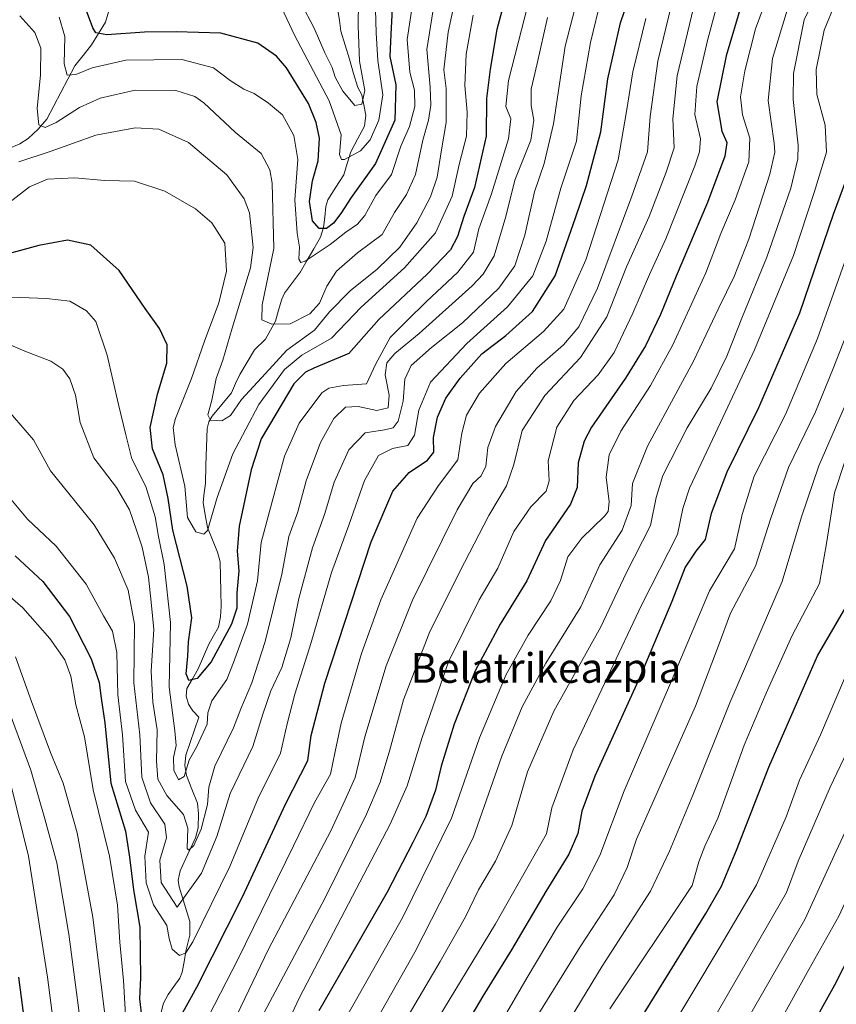
# Model space of a CAD drawing. Units: metres. Extents: x 617049 to 620483, y 4766449 to 4768821.
# Drawn here: x 619233 to 619453, y 4768268 to 4768533 of the extents above; entities that cross this region are included whole.
import ezdxf
from ezdxf.enums import TextEntityAlignment as Align

# ---------------------------------------------------------------- set-up
doc = ezdxf.new("R2010")
doc.units = ezdxf.units.M
doc.header["$MEASUREMENT"] = 0
for name, color, linetype, lineweight in [('Corriente natural lineal', 142, 'Continuous', 13), ('Curva de nivel maestra', 36, 'Continuous', 30), ('Curva de nivel normal', 36, 'Continuous', 0), ('Texto cartográfico', 19, 'Continuous', 0)]:
    doc.layers.add(name, color=color, linetype=linetype, lineweight=lineweight)
doc.styles.add('Arial', font='txt', dxfattribs={"height": 0.2})

# ---------------------------------------------------------------- blocks, each defined once
blk = doc.blocks.new('*U175')
at = {"layer": 'Curva de nivel normal', "color": 36, "linetype": 'Continuous', "lineweight": 0}
blk.add_polyline3d([(619389.75, 4768539.37, 770), (619386.75, 4768527.07, 770), (619384.27, 4768512.65, 770), (619382.94, 4768500.43, 770), (619378.77, 4768487.79, 770), (619374.77, 4768473.45, 770), (619371.2, 4768464.11, 770), (619364.35, 4768455.78, 770), (619353.38, 4768445.86, 770), (619343.59, 4768435.42, 770), (619340.38, 4768427.86, 770), (619339.2, 4768421.11, 770), (619337.4, 4768418.36, 770), (619333.3, 4768417.53, 770), (619329.51, 4768415.65, 770), (619325.74, 4768408.85, 770), (619321.52, 4768396.78, 770), (619316.86, 4768384.05, 770), (619311.37, 4768365.2, 770), (619306.94, 4768351.24, 770), (619304.89, 4768343.2, 770), (619303.03, 4768335.3, 770), (619297.04, 4768323.1, 770), (619289.4, 4768304.74, 770), (619279.42, 4768284.4, 770), (619277.54, 4768281.44, 770), (619275.77, 4768280.64, 770), (619273.83, 4768282.4, 770), (619273, 4768285.26, 770), (619272.42, 4768288.74, 770), (619268.81, 4768294.4, 770), (619266.78, 4768300.25, 770), (619266.47, 4768307.46, 770), (619267.4, 4768313.97, 770), (619263.92, 4768319.95, 770), (619261.21, 4768327.64, 770), (619260.43, 4768340.28, 770), (619259.12, 4768350.99, 770), (619258.9, 4768362.5, 770), (619257.72, 4768368.22, 770), (619255.26, 4768372.37, 770), (619250.64, 4768380.92, 770), (619242.49, 4768391.18, 770), (619234.78, 4768398.47, 770), (619228.02, 4768406.55, 770)], dxfattribs=at)
blk = doc.blocks.new('*U176')
at = {"layer": 'Curva de nivel normal', "color": 36, "linetype": 'Continuous', "lineweight": 0}
blk.add_polyline3d([(619370.76, 4768540.79, 755), (619364.66, 4768516.79, 755), (619363.9, 4768509.79, 755), (619365.22, 4768506.45, 755), (619364.58, 4768501.12, 755), (619360, 4768486.21, 755), (619356.6, 4768476.82, 755), (619355.13, 4768470.54, 755), (619350.93, 4768465.11, 755), (619342.41, 4768457.11, 755), (619337.35, 4768452.11, 755), (619332.7, 4768447.44, 755), (619328.77, 4768440.39, 755), (619326.3, 4768435, 755), (619320.03, 4768434.49, 755), (619316.1, 4768433.84, 755), (619314.18, 4768432.5, 755), (619308.13, 4768424.35, 755), (619304.13, 4768415.45, 755), (619300.73, 4768402.87, 755), (619297.83, 4768392.11, 755), (619296.89, 4768381.78, 755), (619294.15, 4768370.11, 755), (619290.37, 4768359.78, 755), (619288.56, 4768355.18, 755), (619284.5, 4768349.4, 755), (619283.42, 4768346.18, 755), (619283.23, 4768343.11, 755), (619280.47, 4768337.11, 755), (619278.38, 4768333.44, 755), (619277.05, 4768328.99, 755), (619275.55, 4768328.08, 755), (619274.26, 4768330.66, 755), (619274.14, 4768334.12, 755), (619274.87, 4768337.38, 755), (619274.57, 4768341.36, 755), (619273, 4768353.13, 755), (619273.38, 4768370.51, 755), (619271.68, 4768386.21, 755), (619270.09, 4768393.79, 755), (619269.23, 4768399.09, 755), (619266.72, 4768407.3, 755), (619262.9, 4768414.72, 755), (619261.32, 4768421.21, 755), (619259.31, 4768429.41, 755), (619256.3, 4768442.73, 755), (619253.17, 4768451.75, 755), (619250.73, 4768454.64, 755), (619246.19, 4768457.3, 755), (619239.93, 4768458.04, 755), (619228.21, 4768458.41, 755)], dxfattribs=at)
blk = doc.blocks.new('*U188')
at = {"layer": 'Curva de nivel normal', "color": 36, "linetype": 'Continuous', "lineweight": 0}
blk.add_polyline3d([(619232.44, 4768494.92, 740), (619240.86, 4768497.71, 740), (619247.2, 4768499.9, 740), (619253.2, 4768502.05, 740), (619263.87, 4768504.06, 740), (619270.22, 4768503.74, 740), (619278.21, 4768500.06, 740), (619288.55, 4768491.36, 740), (619293.27, 4768484.87, 740), (619294.7, 4768481.12, 740), (619295.65, 4768471.77, 740), (619294.99, 4768466.3, 740), (619290.05, 4768450.01, 740), (619287.47, 4768441.33, 740), (619285.71, 4768436.42, 740), (619284.49, 4768430.58, 740), (619283.41, 4768426.61, 740), (619284.13, 4768425.2, 740), (619287.21, 4768424.96, 740), (619289.54, 4768426.39, 740), (619292.56, 4768430.75, 740), (619298.98, 4768437.78, 740), (619304.76, 4768444.03, 740), (619312.28, 4768449.45, 740), (619316.31, 4768454.36, 740), (619321.87, 4768460.08, 740), (619329.2, 4768465.9, 740), (619335.26, 4768471.82, 740), (619339.85, 4768478.39, 740), (619343.56, 4768485.44, 740), (619345.37, 4768490.74, 740), (619346.52, 4768498.11, 740), (619347.82, 4768505.47, 740), (619347.81, 4768510.28, 740), (619347.79, 4768514.7, 740), (619347.16, 4768519.74, 740), (619348.32, 4768529.9, 740), (619353.16, 4768552.55, 740)], dxfattribs=at)
blk = doc.blocks.new('*U191')
at = {"layer": 'Curva de nivel normal', "color": 36, "linetype": 'Continuous', "lineweight": 0}
blk.add_polyline3d([(619449.28, 4768543.16, 815), (619444.45, 4768533.24, 815), (619441.54, 4768518.74, 815), (619441.43, 4768511.67, 815), (619442.82, 4768499.36, 815), (619442.71, 4768495.73, 815), (619440.86, 4768487.79, 815), (619434.34, 4768469.12, 815), (619427.76, 4768453.11, 815), (619423.6, 4768442.44, 815), (619419.31, 4768433.78, 815), (619412.86, 4768423.11, 815), (619406.27, 4768410.24, 815), (619404.48, 4768404.32, 815), (619402.94, 4768396.76, 815), (619396.39, 4768383.86, 815), (619389.56, 4768369.42, 815), (619376.82, 4768346.58, 815), (619369.77, 4768330.27, 815), (619365.48, 4768315.81, 815), (619361.08, 4768306.17, 815), (619356.54, 4768298.41, 815), (619352.97, 4768291.14, 815), (619346.21, 4768279.02, 815), (619334.53, 4768259.4, 815)], dxfattribs=at)
blk = doc.blocks.new('*U196')
at = {"layer": 'Curva de nivel normal', "color": 36, "linetype": 'Continuous', "lineweight": 0}
blk.add_polyline3d([(619383.86, 4768541.45, 765), (619379.92, 4768526.12, 765), (619376.72, 4768505.12, 765), (619374.24, 4768494.45, 765), (619371.62, 4768486.79, 765), (619369.03, 4768475.12, 765), (619366.31, 4768466.78, 765), (619362.05, 4768460.82, 765), (619352.22, 4768451.39, 765), (619343.87, 4768444.78, 765), (619338.35, 4768439.92, 765), (619336.59, 4768436.23, 765), (619336.16, 4768430.25, 765), (619334.8, 4768424.92, 765), (619333.47, 4768423.07, 765), (619331.15, 4768422.58, 765), (619325.94, 4768421.7, 765), (619321.48, 4768417.16, 765), (619317.58, 4768408.4, 765), (619315.02, 4768399.94, 765), (619311.7, 4768390.71, 765), (619308, 4768377.01, 765), (619305.86, 4768366.42, 765), (619303.45, 4768358.44, 765), (619300.5, 4768352.11, 765), (619298.26, 4768345.78, 765), (619295.63, 4768337.11, 765), (619289.47, 4768324.44, 765), (619285.92, 4768312.77, 765), (619281.77, 4768302.93, 765), (619275.18, 4768293.74, 765), (619270.89, 4768300.38, 765), (619270.5, 4768306.41, 765), (619272.3, 4768312.46, 765), (619271.84, 4768316.09, 765), (619267.94, 4768321.9, 765), (619265.61, 4768328.84, 765), (619265.1, 4768340.24, 765), (619263.46, 4768354.24, 765), (619263.62, 4768370.11, 765), (619261.98, 4768379.31, 765), (619258.24, 4768387.94, 765), (619252.79, 4768396.9, 765), (619240.95, 4768411.46, 765), (619236.35, 4768419.82, 765), (619229.55, 4768427.74, 765)], dxfattribs=at)
blk = doc.blocks.new('*U202')
at = {"layer": 'Curva de nivel normal', "color": 36, "linetype": 'Continuous', "lineweight": 0}
for points in [[(619409.28, 4768539.94, 785), (619404.96, 4768522.05, 785), (619402.88, 4768507.12, 785), (619402.11, 4768497.54, 785), (619397.94, 4768485.64, 785), (619388.62, 4768460.75, 785), (619383.63, 4768450.32, 785), (619379.47, 4768445.52, 785), (619372.28, 4768439.2, 785), (619366.67, 4768432.88, 785), (619361.11, 4768423.44, 785), (619359.06, 4768417.78, 785), (619358.5, 4768412.78, 785), (619357.27, 4768410.11, 785), (619354.95, 4768408.11, 785), (619350.74, 4768400.97, 785), (619338.67, 4768376.62, 785), (619331.6, 4768358.84, 785), (619325.82, 4768339.7, 785), (619323.26, 4768328.75, 785), (619320.55, 4768322.69, 785), (619316.67, 4768314.33, 785), (619309.39, 4768300.43, 785), (619299.85, 4768282.35, 785), (619285.95, 4768253.5, 785)], [(619256.55, 4768257.46, 785), (619252.42, 4768291, 785), (619248.2, 4768313.78, 785), (619244.4, 4768327.22, 785), (619240.94, 4768335.51, 785), (619235.84, 4768349.25, 785), (619231.5, 4768361.29, 785)]]:
    blk.add_polyline3d(points, dxfattribs=at)
blk = doc.blocks.new('*U206')
at = {"layer": 'Curva de nivel normal', "color": 36, "linetype": 'Continuous', "lineweight": 0}
for points in [[(619420.91, 4768537.35, 795), (619418.34, 4768527.59, 795), (619415.44, 4768515.2, 795), (619414.89, 4768507.66, 795), (619416.43, 4768501.12, 795), (619416.22, 4768497.55, 795), (619414.92, 4768493.82, 795), (619407.1, 4768474.14, 795), (619402.7, 4768464.46, 795), (619398.21, 4768454.02, 795), (619393.1, 4768443.44, 795), (619388.82, 4768437.44, 795), (619382.23, 4768430.44, 795), (619377.7, 4768423.27, 795), (619375.28, 4768414.19, 795), (619375.56, 4768408.83, 795), (619374.75, 4768405.96, 795), (619370.63, 4768401.81, 795), (619366.06, 4768395.11, 795), (619361.74, 4768385.22, 795), (619356.67, 4768376.67, 795), (619348.42, 4768359.96, 795), (619341.29, 4768339.54, 795), (619337.26, 4768326.45, 795), (619332.66, 4768316.09, 795), (619308.16, 4768269.39, 795), (619296.69, 4768244.76, 795)], [(619241.95, 4768260.99, 795), (619240.18, 4768274.82, 795), (619237.56, 4768291.46, 795), (619235.02, 4768307.53, 795), (619230.32, 4768326.46, 795)]]:
    blk.add_polyline3d(points, dxfattribs=at)
blk = doc.blocks.new('*U211')
at = {"layer": 'Curva de nivel normal', "color": 36, "linetype": 'Continuous', "lineweight": 0}
blk.add_polyline3d([(619369.53, 4768259.84, 835), (619383.96, 4768283.01, 835), (619393.14, 4768297.05, 835), (619396.65, 4768304.43, 835), (619399.18, 4768312.1, 835), (619415.11, 4768347.96, 835), (619421.18, 4768364.07, 835), (619424.52, 4768373.06, 835), (619431.28, 4768385.74, 835), (619435.32, 4768398.44, 835), (619440.23, 4768412.41, 835), (619447.45, 4768427.44, 835), (619452.24, 4768439.11, 835), (619457.5, 4768452.44, 835), (619468.46, 4768483.54, 835), (619471.87, 4768494.8, 835), (619471.99, 4768499.87, 835), (619471.6, 4768504.16, 835), (619471.09, 4768508.93, 835), (619468.65, 4768515.57, 835), (619468.22, 4768520.45, 835), (619469.69, 4768524.84, 835), (619473.6, 4768531.68, 835), (619480.7, 4768539.37, 835)], dxfattribs=at)
blk = doc.blocks.new('*U213')
at = {"layer": 'Curva de nivel normal', "color": 36, "linetype": 'Continuous', "lineweight": 0}
blk.add_polyline3d([(619355.41, 4768250.26, 830), (619369.66, 4768274.76, 830), (619377.71, 4768288.33, 830), (619384.72, 4768298.69, 830), (619389.23, 4768307.66, 830), (619395.84, 4768325.1, 830), (619408.65, 4768354.78, 830), (619418.84, 4768379.11, 830), (619425.61, 4768390.42, 830), (619427.66, 4768399.7, 830), (619430.93, 4768410.09, 830), (619439.38, 4768426.72, 830), (619448.04, 4768447.22, 830), (619462.36, 4768487.44, 830), (619464.73, 4768495, 830), (619465.39, 4768501.27, 830), (619463.41, 4768509.32, 830), (619461.36, 4768515.26, 830), (619460.74, 4768519.43, 830), (619461.24, 4768524.3, 830), (619464.74, 4768531.56, 830), (619471.02, 4768540.17, 830)], dxfattribs=at)
blk = doc.blocks.new('*U214')
at = {"layer": 'Curva de nivel normal', "color": 36, "linetype": 'Continuous', "lineweight": 0}
blk.add_polyline3d([(619434.55, 4768539.58, 805), (619431.3, 4768530.82, 805), (619428.45, 4768519.45, 805), (619427.28, 4768512.45, 805), (619427.76, 4768507.58, 805), (619429.77, 4768501.27, 805), (619429.5, 4768494.91, 805), (619425.84, 4768484.63, 805), (619421.93, 4768475.5, 805), (619417.88, 4768464.94, 805), (619408.98, 4768445.51, 805), (619402.94, 4768434.48, 805), (619394.98, 4768422.16, 805), (619391.76, 4768415.79, 805), (619391, 4768409.78, 805), (619391.81, 4768403.11, 805), (619391.53, 4768400.55, 805), (619390.51, 4768399.22, 805), (619384.4, 4768393.34, 805), (619380.62, 4768388.3, 805), (619378.65, 4768381.88, 805), (619376.08, 4768376.43, 805), (619369.96, 4768367.17, 805), (619364.03, 4768356.56, 805), (619356.78, 4768339.44, 805), (619349.2, 4768317.77, 805), (619336.12, 4768291.06, 805), (619317.33, 4768257.96, 805)], dxfattribs=at)
blk = doc.blocks.new('*U215')
at = {"layer": 'Curva de nivel normal', "color": 36, "linetype": 'Continuous', "lineweight": 0}
blk.add_polyline3d([(619375.17, 4768533.79, 760), (619372.39, 4768521.45, 760), (619370.73, 4768514.45, 760), (619370.74, 4768510.12, 760), (619371.49, 4768506.14, 760), (619370.63, 4768500.69, 760), (619366.34, 4768489.93, 760), (619363.86, 4768480.09, 760), (619360.76, 4768469.49, 760), (619357.79, 4768464.53, 760), (619354.82, 4768461.46, 760), (619340.54, 4768448.51, 760), (619333.96, 4768443.11, 760), (619331.77, 4768440.61, 760), (619331.34, 4768437.41, 760), (619332.44, 4768431.94, 760), (619332.12, 4768428.53, 760), (619329.05, 4768427.8, 760), (619324.05, 4768428.89, 760), (619320.58, 4768428.66, 760), (619317.48, 4768425.62, 760), (619313.9, 4768419.11, 760), (619310, 4768408.78, 760), (619307.72, 4768400.44, 760), (619305.31, 4768393.78, 760), (619303.42, 4768383.6, 760), (619298.92, 4768365.4, 760), (619295.29, 4768354.3, 760), (619292.34, 4768347.26, 760), (619290.38, 4768342.15, 760), (619285.37, 4768331.78, 760), (619283.7, 4768326.1, 760), (619283.36, 4768321.43, 760), (619281.66, 4768314.77, 760), (619279.7, 4768310.38, 760), (619278.29, 4768309.11, 760), (619277.86, 4768309.57, 760), (619278.08, 4768315.05, 760), (619276.92, 4768318.78, 760), (619272.34, 4768323.85, 760), (619269.99, 4768328.25, 760), (619269.59, 4768333.14, 760), (619269.74, 4768341.58, 760), (619268.56, 4768349.03, 760), (619268.18, 4768357.42, 760), (619268.86, 4768368.7, 760), (619268.18, 4768376.08, 760), (619267.46, 4768382.78, 760), (619265.76, 4768390.9, 760), (619264.2, 4768395.43, 760), (619262.32, 4768400.99, 760), (619258.78, 4768407.02, 760), (619252.7, 4768415.02, 760), (619249.01, 4768424.53, 760), (619247.69, 4768431.94, 760), (619246.15, 4768436.34, 760), (619244.32, 4768438.9, 760), (619241.05, 4768441.08, 760), (619234.08, 4768443.77, 760), (619222.64, 4768448.65, 760)], dxfattribs=at)
blk = doc.blocks.new('*U217')
at = {"layer": 'Curva de nivel normal', "color": 36, "linetype": 'Continuous', "lineweight": 0}
blk.add_polyline3d([(619391.98, 4768266.25, 845), (619414.22, 4768299.62, 845), (619416.01, 4768305.93, 845), (619417.6, 4768310.18, 845), (619421.12, 4768317.77, 845), (619428.2, 4768337.48, 845), (619434.13, 4768351.48, 845), (619441.22, 4768367.02, 845), (619448.56, 4768381.06, 845), (619450.43, 4768391.9, 845), (619452.64, 4768405.54, 845), (619455.53, 4768414.26, 845), (619460.19, 4768423.68, 845), (619465.25, 4768436.1, 845), (619474.7, 4768461.39, 845), (619481.96, 4768479.92, 845), (619485.97, 4768495.82, 845), (619489.24, 4768516.12, 845), (619501.39, 4768530.32, 845), (619509.57, 4768537.8, 845)], dxfattribs=at)
blk = doc.blocks.new('*U218')
at = {"layer": 'Curva de nivel normal', "color": 36, "linetype": 'Continuous', "lineweight": 0}
for points in [[(619401.67, 4768533.59, 780), (619398.17, 4768519.15, 780), (619396.48, 4768508.45, 780), (619394.18, 4768495.45, 780), (619385.47, 4768468.44, 780), (619379.55, 4768455.1, 780), (619374.07, 4768449.09, 780), (619363.89, 4768440.44, 780), (619356.8, 4768432.44, 780), (619353.27, 4768426.49, 780), (619352.04, 4768421.63, 780), (619350.93, 4768414.44, 780), (619345.73, 4768407.57, 780), (619339.98, 4768398.72, 780), (619334.19, 4768385.78, 780), (619330.14, 4768376.7, 780), (619324.91, 4768362.15, 780), (619319.47, 4768343.37, 780), (619317.78, 4768335.78, 780), (619316.57, 4768329.65, 780), (619312.21, 4768321.94, 780), (619306.6, 4768310.31, 780), (619291.49, 4768279.43, 780), (619280.69, 4768258.43, 780)], [(619262.25, 4768247.58, 780), (619260.7, 4768273.97, 780), (619259.67, 4768284.28, 780), (619259.04, 4768294.29, 780), (619256.89, 4768307.46, 780), (619252.52, 4768325.43, 780), (619250.14, 4768339.72, 780), (619247.77, 4768348.35, 780), (619246.45, 4768356.07, 780), (619244.85, 4768360.52, 780), (619240.82, 4768366.24, 780), (619233.53, 4768374.5, 780), (619225.19, 4768381.63, 780)]]:
    blk.add_polyline3d(points, dxfattribs=at)
blk = doc.blocks.new('*U224')
at = {"layer": 'Curva de nivel normal', "color": 36, "linetype": 'Continuous', "lineweight": 0}
blk.add_polyline3d([(619342.5, 4768258.58, 820), (619361.15, 4768289.27, 820), (619374.85, 4768313.52, 820), (619376.33, 4768320.54, 820), (619382.03, 4768336.2, 820), (619400.58, 4768375.43, 820), (619410.2, 4768394.31, 820), (619411.7, 4768401.33, 820), (619413.48, 4768406.78, 820), (619420.54, 4768421.61, 820), (619431.06, 4768444.11, 820), (619441.55, 4768469.57, 820), (619447.09, 4768486.63, 820), (619450.49, 4768497.45, 820), (619450.1, 4768504.76, 820), (619447.87, 4768513.03, 820), (619447.64, 4768519.76, 820), (619449.87, 4768530.45, 820), (619452.76, 4768537.58, 820)], dxfattribs=at)
blk = doc.blocks.new('*U227')
at = {"layer": 'Curva de nivel normal', "color": 36, "linetype": 'Continuous', "lineweight": 0}
for points in [[(619414.53, 4768536.45, 790), (619410.12, 4768518.12, 790), (619408.98, 4768506.45, 790), (619409.33, 4768498.69, 790), (619407.18, 4768492.07, 790), (619402.58, 4768480.11, 790), (619396.47, 4768466.53, 790), (619391.18, 4768453.09, 790), (619384.07, 4768442.08, 790), (619374.42, 4768431.84, 790), (619368.29, 4768422.39, 790), (619366.08, 4768413.2, 790), (619364.04, 4768407.44, 790), (619359.28, 4768399.44, 790), (619352.76, 4768386.78, 790), (619343.36, 4768368.12, 790), (619336.26, 4768349.64, 790), (619332.56, 4768336.19, 790), (619329.99, 4768327.46, 790), (619326.3, 4768318.81, 790), (619315.06, 4768296.1, 790), (619295.7, 4768259.68, 790)], [(619250.5, 4768251.51, 790), (619245.96, 4768286.45, 790), (619242.73, 4768305.72, 790), (619239.46, 4768317.56, 790), (619235.67, 4768330.66, 790), (619228.59, 4768349.94, 790)]]:
    blk.add_polyline3d(points, dxfattribs=at)
blk = doc.blocks.new('*U238')
at = {"layer": 'Curva de nivel normal', "color": 36, "linetype": 'Continuous', "lineweight": 0}
blk.add_polyline3d([(619346.02, 4768546.72, 735), (619342.53, 4768525.19, 735), (619343.49, 4768515.07, 735), (619343.69, 4768510.19, 735), (619343.05, 4768506.12, 735), (619341.48, 4768500.77, 735), (619339.5, 4768491.45, 735), (619337.07, 4768486.03, 735), (619333.84, 4768481.24, 735), (619330.54, 4768475.3, 735), (619323.87, 4768470.32, 735), (619318.21, 4768465.38, 735), (619315.55, 4768461.35, 735), (619313.6, 4768456.72, 735), (619311.01, 4768453.83, 735), (619305.7, 4768451.13, 735), (619300.75, 4768451.04, 735), (619297.99, 4768452.23, 735), (619298.09, 4768456.33, 735), (619301.26, 4768471.51, 735), (619300.86, 4768489.11, 735), (619300.17, 4768492.75, 735), (619297.85, 4768497.1, 735), (619290.94, 4768502.81, 735), (619282.37, 4768510.79, 735), (619279.93, 4768512.48, 735), (619274.77, 4768514.09, 735), (619263.87, 4768514.24, 735), (619254.37, 4768512.08, 735), (619248.82, 4768509.56, 735), (619242.53, 4768505.48, 735), (619239.55, 4768504.13, 735), (619237.85, 4768504.84, 735), (619237.34, 4768509.29, 735), (619238.24, 4768518.4, 735), (619238.38, 4768525.53, 735), (619236.74, 4768529.8, 735), (619232.68, 4768534.28, 735)], dxfattribs=at)
blk = doc.blocks.new('*U243')
at = {"layer": 'Curva de nivel normal', "color": 36, "linetype": 'Continuous', "lineweight": 0}
blk.add_polyline3d([(619494.64, 4768538.31, 840), (619485.24, 4768530.56, 840), (619479.92, 4768524.46, 840), (619477.9, 4768520.49, 840), (619477.89, 4768515.13, 840), (619478.64, 4768499.21, 840), (619475.92, 4768485.04, 840), (619471.05, 4768471.45, 840), (619464.74, 4768453.29, 840), (619460.64, 4768442.85, 840), (619455.56, 4768429.38, 840), (619448.36, 4768412.85, 840), (619443.74, 4768399.04, 840), (619438.48, 4768381.61, 840), (619424.33, 4768348.89, 840), (619414.41, 4768323.96, 840), (619408.04, 4768308.82, 840), (619402.96, 4768298.09, 840), (619389.92, 4768277.77, 840), (619372.66, 4768249.34, 840)], dxfattribs=at)
blk = doc.blocks.new('*U248')
at = {"layer": 'Curva de nivel normal', "color": 36, "linetype": 'Continuous', "lineweight": 0}
blk.add_polyline3d([(619355.06, 4768534.47, 745), (619353.23, 4768523.95, 745), (619352.82, 4768515.45, 745), (619353.5, 4768508.29, 745), (619353.32, 4768501.79, 745), (619351.31, 4768494.12, 745), (619349.38, 4768485.65, 745), (619344.94, 4768475.69, 745), (619336.54, 4768466.26, 745), (619324.87, 4768455.64, 745), (619316.87, 4768447.31, 745), (619308.79, 4768442.68, 745), (619304.17, 4768438.82, 745), (619297.25, 4768429.35, 745), (619290.19, 4768416.09, 745), (619286, 4768404.33, 745), (619283.33, 4768395.34, 745), (619282.34, 4768394.36, 745), (619280.23, 4768394.99, 745), (619277.96, 4768398.86, 745), (619277.22, 4768407.37, 745), (619274.65, 4768418.51, 745), (619274.13, 4768423.16, 745), (619274.71, 4768425.61, 745), (619279, 4768436.44, 745), (619282.52, 4768446.49, 745), (619286.38, 4768456.84, 745), (619288.47, 4768465.37, 745), (619288.01, 4768472.92, 745), (619284.5, 4768478.42, 745), (619280.09, 4768482.22, 745), (619271.83, 4768486.98, 745), (619263.64, 4768489.68, 745), (619255.56, 4768489.86, 745), (619247.53, 4768490.59, 745), (619240.2, 4768490.16, 745), (619235.34, 4768488.16, 745), (619230.12, 4768484.07, 745)], dxfattribs=at)
blk = doc.blocks.new('*U254')
at = {"layer": 'Curva de nivel normal', "color": 36, "linetype": 'Continuous', "lineweight": 0}
blk.add_polyline3d([(619439.84, 4768535.78, 810), (619435.86, 4768522.79, 810), (619434.75, 4768511.45, 810), (619436.32, 4768499.92, 810), (619436.49, 4768497.46, 810), (619435.16, 4768491.51, 810), (619429.46, 4768474, 810), (619425.55, 4768463.96, 810), (619421.43, 4768455.44, 810), (619414.56, 4768441.11, 810), (619402.1, 4768418.12, 810), (619398.12, 4768408.11, 810), (619397.72, 4768402.11, 810), (619395.27, 4768395.44, 810), (619389.23, 4768386.11, 810), (619384.1, 4768374.81, 810), (619374.7, 4768359.56, 810), (619368.3, 4768347.81, 810), (619362.84, 4768334.44, 810), (619355.11, 4768312.44, 810), (619339.32, 4768281.6, 810), (619322.65, 4768252.18, 810)], dxfattribs=at)
blk = doc.blocks.new('*U257')
at = {"layer": 'Curva de nivel maestra', "color": 36, "linetype": 'Continuous', "lineweight": 30}
blk.add_polyline3d([(619457.41, 4768494.53, 825), (619452.3, 4768480.64, 825), (619443.13, 4768454, 825), (619432.08, 4768428.47, 825), (619423.53, 4768411.11, 825), (619419.36, 4768399.98, 825), (619417.69, 4768392.99, 825), (619415.17, 4768389.78, 825), (619412.32, 4768385.46, 825), (619408.7, 4768376.2, 825), (619400.05, 4768355.8, 825), (619387.96, 4768329.1, 825), (619384.39, 4768319.61, 825), (619383.34, 4768313.6, 825), (619380.87, 4768308.05, 825), (619374.67, 4768298, 825), (619365.39, 4768282.21, 825), (619357.67, 4768269.75, 825), (619345.82, 4768249.56, 825)], dxfattribs=at)
blk = doc.blocks.new('*U261')
at = {"layer": 'Curva de nivel maestra', "color": 36, "linetype": 'Continuous', "lineweight": 30}
blk.add_polyline3d([(619367.86, 4768554.46, 750), (619361.44, 4768530.64, 750), (619359.64, 4768519.92, 750), (619358.68, 4768511.96, 750), (619358.59, 4768501.79, 750), (619355.46, 4768487.96, 750), (619352.6, 4768480.12, 750), (619350.86, 4768474.71, 750), (619348.96, 4768471.14, 750), (619342.69, 4768464.59, 750), (619329.6, 4768452.34, 750), (619321.49, 4768443.19, 750), (619312.04, 4768439.19, 750), (619309.8, 4768438.14, 750), (619306.64, 4768434.96, 750), (619301.79, 4768426.78, 750), (619297.82, 4768420.11, 750), (619295.16, 4768411.72, 750), (619291.93, 4768396.55, 750), (619291.35, 4768389.83, 750), (619291.82, 4768384.54, 750), (619291.27, 4768378.55, 750), (619291.31, 4768374.44, 750), (619289.82, 4768370.11, 750), (619284.39, 4768359.92, 750), (619280.57, 4768355.44, 750), (619278.31, 4768354.88, 750), (619277.62, 4768356.74, 750), (619278.04, 4768361.47, 750), (619278.22, 4768365.34, 750), (619279.12, 4768371.84, 750), (619277.88, 4768380.37, 750), (619273.98, 4768395.48, 750), (619272.75, 4768404.04, 750), (619271.37, 4768410.44, 750), (619268.52, 4768417.44, 750), (619267.91, 4768423.15, 750), (619269.88, 4768432.14, 750), (619272.34, 4768440.58, 750), (619272.45, 4768445.53, 750), (619270.37, 4768449.94, 750), (619266.49, 4768455.3, 750), (619259.48, 4768465.52, 750), (619251.86, 4768472.38, 750), (619245.53, 4768473.76, 750), (619237.86, 4768472.31, 750), (619225.54, 4768468.96, 750)], dxfattribs=at)
blk = doc.blocks.new('*U264')
at = {"layer": 'Curva de nivel maestra', "color": 36, "linetype": 'Continuous', "lineweight": 30}
for points in [[(619427.62, 4768537.7, 800), (619423.42, 4768523.45, 800), (619420.83, 4768511.03, 800), (619422.24, 4768503.15, 800), (619423.59, 4768500.12, 800), (619423.01, 4768496.45, 800), (619418.34, 4768483.92, 800), (619409.84, 4768464, 800), (619405.65, 4768453.69, 800), (619401.62, 4768445.21, 800), (619396.21, 4768436.53, 800), (619387.02, 4768423.25, 800), (619385.07, 4768419.53, 800), (619383.38, 4768413.67, 800), (619383.13, 4768407, 800), (619381.36, 4768402.51, 800), (619374.57, 4768392.71, 800), (619369.55, 4768381.84, 800), (619362.39, 4768370.11, 800), (619355.63, 4768357.52, 800), (619349.95, 4768343.15, 800), (619346.45, 4768331.76, 800), (619344.88, 4768325.29, 800), (619342.3, 4768318.24, 800), (619338.82, 4768311.19, 800), (619331.85, 4768297.82, 800), (619313.44, 4768265.78, 800)], [(619234.3, 4768260.45, 800), (619232.42, 4768274.86, 800)]]:
    blk.add_polyline3d(points, dxfattribs=at)
blk = doc.blocks.new('*U271')
at = {"layer": 'Curva de nivel maestra', "color": 36, "linetype": 'Continuous', "lineweight": 30}
blk.add_polyline3d([(619394.39, 4768254.03, 850), (619417.91, 4768292, 850), (619422.12, 4768299.37, 850), (619426.2, 4768309.09, 850), (619434.92, 4768331.52, 850), (619441.72, 4768347.12, 850), (619448.04, 4768361.53, 850), (619453.42, 4768370.8, 850), (619457.33, 4768377.47, 850), (619458.54, 4768387.66, 850), (619459.4, 4768394.25, 850), (619459.28, 4768400.19, 850), (619460.21, 4768406.53, 850), (619463.41, 4768415.03, 850), (619472.16, 4768435.12, 850), (619482.97, 4768463.18, 850), (619487.92, 4768473.9, 850), (619490.9, 4768481.91, 850), (619495.68, 4768499.23, 850), (619498.76, 4768507.95, 850), (619502.74, 4768514.25, 850), (619511.22, 4768524.08, 850), (619521.55, 4768532.45, 850), (619538.22, 4768541.96, 850)], dxfattribs=at)

msp = doc.modelspace()

# ---------------------------------------------------------------- linework, layer by layer
at = {"layer": 'Corriente natural lineal', "color": 142, "linetype": 'Continuous', "lineweight": 13}
for points in [[(619256.75, 4768535.63, 721.99), (619255.86, 4768532.53, 723.61), (619253.94, 4768529.5, 725.15), (619252.01, 4768526.47, 726.85), (619249.78, 4768523.62, 728.66), (619247.55, 4768520.77, 729.61), (619245.67, 4768517.19, 730.69), (619243.78, 4768513.6, 731.7), (619241.9, 4768510.02, 732.55), (619240.01, 4768506.43, 734.16), (619237.65, 4768503.66, 735.08), (619234.93, 4768501.19, 736.28), (619232.7, 4768499.71, 736.94), (619229.33, 4768498.26, 738.47)], [(619318.58, 4768535.83, 711.06), (619318.98, 4768532.99, 711.52), (619319.38, 4768530.16, 712.32), (619320.52, 4768526.35, 713.32), (619321.66, 4768522.55, 713.66), (619322.81, 4768518.74, 714.19), (619323.95, 4768514.94, 714.75), (619325, 4768513, 715.05), (619325.56, 4768510.24, 715.51), (619326.12, 4768507.49, 716.07), (619325.77, 4768504.48, 717.29), (619323.89, 4768501.01, 718.64), (619322.01, 4768497.54, 719.27), (619321.09, 4768494.44, 720.39), (619320.18, 4768491.34, 721.56), (619318.01, 4768488, 721.59), (619315.84, 4768484.65, 722), (619315.34, 4768482.86, 722.57), (619315.01, 4768479.99, 723.48), (619314.68, 4768477.13, 725.05), (619313.86, 4768474.53, 727.08), (619312.06, 4768471.43, 728.79), (619310.26, 4768468.33, 730.33), (619308.46, 4768465.22, 731.39), (619306.3, 4768462.35, 731.74), (619304.15, 4768459.47, 732.85), (619303.41, 4768457.83, 733.07), (619302.55, 4768454.85, 733.68), (619301.69, 4768451.88, 734.52), (619300.34, 4768449.44, 735.4), (619299, 4768447, 736.08), (619296.05, 4768444.18, 736.47), (619294.07, 4768440.84, 737.36), (619292.09, 4768437.5, 737.72), (619290.95, 4768435.03, 738.14), (619289.82, 4768432.55, 738.72), (619287.21, 4768429.39, 739.29), (619284.6, 4768426.22, 740.19), (619283.74, 4768424.69, 740.32), (619283.24, 4768422.89, 740.37), (619283.1, 4768417.95, 741.16), (619282.95, 4768413.01, 741.88), (619282.8, 4768408.07, 742.72), (619282.49, 4768405.53, 743.16), (619282.17, 4768402.98, 743.56), (619282.77, 4768399.57, 744.37), (619283.36, 4768396.17, 745.05), (619284.71, 4768392.86, 745.84), (619286.06, 4768389.56, 746.35), (619286.77, 4768386.9, 746.49), (619286.87, 4768382.93, 746.41), (619286.97, 4768378.96, 746.6), (619287.07, 4768375, 746.84), (619286.89, 4768372.06, 747.16), (619286.29, 4768369.3, 747.54), (619285.02, 4768366.99, 748.28), (619283.76, 4768364.68, 748.62), (619282.32, 4768361.36, 748.87), (619280.88, 4768358.03, 749.58), (619279.33, 4768355.37, 750.66), (619277.78, 4768352.71, 751.01), (619277.63, 4768350.67, 751.54), (619278.26, 4768348.47, 752.47), (619279.38, 4768346.68, 753.1), (619281, 4768345, 753.38), (619279.83, 4768341.58, 753.83), (619278.66, 4768338.17, 754.66), (619277.49, 4768334.75, 754.65), (619277.23, 4768332, 754.7), (619277.66, 4768329.27, 755.04), (619279.14, 4768325.54, 756.55), (619280.63, 4768321.81, 757.83), (619280.96, 4768318.96, 758.68), (619280.8, 4768315.11, 759.16), (619280.09, 4768312.45, 759.84), (619278.03, 4768308.01, 760.61), (619275.97, 4768303.56, 760.58), (619275.48, 4768301, 761.75), (619275.67, 4768299.23, 762.48), (619277.12, 4768294.54, 765.53), (619278.57, 4768289.86, 768.09), (619278.62, 4768286.14, 769.41), (619277.51, 4768281.82, 770.49), (619277.03, 4768279.01, 771.17), (619276.55, 4768276.2, 771.53), (619275.86, 4768274.54, 771.74), (619274.28, 4768272.36, 771.78), (619272.7, 4768270.19, 771.28), (619271.46, 4768267.81, 770.69), (619270.38, 4768263.62, 772.28)]]:
    msp.add_polyline3d(points, dxfattribs=at)
at = {"layer": 'Curva de nivel maestra', "color": 36, "linetype": 'Continuous', "lineweight": 30}
for points in [[(619272.46, 4768257.66, 775), (619280.47, 4768272.1, 775), (619292.85, 4768296.56, 775), (619304.45, 4768321.56, 775), (619310.46, 4768333.31, 775), (619311.35, 4768340.04, 775), (619315.03, 4768354.16, 775), (619327.5, 4768392.32, 775), (619333.38, 4768406.04, 775), (619337.82, 4768411.05, 775), (619342.74, 4768414.37, 775), (619344.44, 4768416.54, 775), (619344.38, 4768420.44, 775), (619345.42, 4768425.94, 775), (619347.74, 4768431.08, 775), (619351.55, 4768436.54, 775), (619357.46, 4768443.09, 775), (619363.87, 4768448.04, 775), (619371.13, 4768454.5, 775), (619377.18, 4768464.15, 775), (619382.68, 4768479.78, 775), (619385.64, 4768488.45, 775), (619387.57, 4768495.58, 775), (619389.5, 4768502.98, 775), (619391.47, 4768517.32, 775), (619394.84, 4768532.37, 775), (619401.59, 4768552.18, 775)], [(619333.41, 4768539.76, 725), (619332.82, 4768529.38, 725), (619332.62, 4768523.3, 725), (619334.18, 4768515.67, 725), (619333.9, 4768506.12, 725), (619328.71, 4768494.45, 725), (619322.11, 4768485.24, 725), (619319.39, 4768480.92, 725), (619317.4, 4768478.34, 725), (619315.5, 4768476.92, 725), (619313.54, 4768476.86, 725), (619311.72, 4768478.98, 725), (619310.93, 4768484.15, 725), (619311.72, 4768489.79, 725), (619313.19, 4768495.12, 725), (619313.63, 4768501.24, 725), (619312.7, 4768505.53, 725), (619310.59, 4768510.6, 725), (619304.71, 4768520.26, 725), (619302.03, 4768523.4, 725), (619296.97, 4768526.89, 725), (619286.94, 4768529.64, 725), (619274.88, 4768529.94, 725), (619266.31, 4768529.9, 725), (619256.18, 4768529.12, 725), (619253.21, 4768529.66, 725), (619252.44, 4768531.03, 725), (619249.35, 4768539.34, 725)], [(619593.69, 4768534.47, 875), (619587.46, 4768527.79, 875), (619582, 4768521.54, 875), (619572.84, 4768513.48, 875), (619566.23, 4768506.99, 875), (619557.34, 4768498.85, 875), (619554.37, 4768497.21, 875), (619553.34, 4768498.63, 875), (619550.89, 4768498.71, 875), (619545.88, 4768495.34, 875), (619540.88, 4768488.7, 875), (619531.63, 4768470.78, 875), (619516, 4768434.44, 875), (619506.94, 4768411.63, 875), (619502.71, 4768396.86, 875), (619500.06, 4768377.41, 875), (619499.97, 4768369.3, 875), (619497.92, 4768364.16, 875), (619489.9, 4768351.1, 875), (619482.28, 4768336.28, 875), (619471.14, 4768310.95, 875), (619461.8, 4768290.66, 875), (619452.64, 4768272.71, 875), (619441.02, 4768251.77, 875)], [(619231.42, 4768388.54, 775), (619238.9, 4768381.66, 775), (619246.13, 4768372.14, 775), (619251.96, 4768360.73, 775), (619254.09, 4768354.32, 775), (619254.62, 4768350.11, 775), (619255.68, 4768343.44, 775), (619257.24, 4768327.21, 775), (619261.19, 4768314.21, 775), (619262.27, 4768307.21, 775), (619263.42, 4768298.42, 775), (619265.05, 4768288.36, 775), (619265.26, 4768274.62, 775), (619265.03, 4768268.96, 775), (619265.67, 4768263.57, 775)]]:
    msp.add_polyline3d(points, dxfattribs=at)
at = {"layer": 'Curva de nivel normal', "color": 36, "linetype": 'Continuous', "lineweight": 0}
for points in [[(619339.88, 4768545.12, 730), (619337.29, 4768527.86, 730), (619338.02, 4768519.09, 730), (619339.28, 4768514.2, 730), (619339.32, 4768509.8, 730), (619337.92, 4768504.44, 730), (619335.58, 4768499.15, 730), (619333.01, 4768491.46, 730), (619328.81, 4768485.77, 730), (619325.82, 4768480.37, 730), (619323.89, 4768478.02, 730), (619320.72, 4768475.94, 730), (619316.51, 4768472.53, 730), (619309.74, 4768468.11, 730), (619308.55, 4768467.67, 730), (619307.98, 4768468.58, 730), (619308.23, 4768471.84, 730), (619307.53, 4768475.66, 730), (619306.96, 4768484.62, 730), (619307.74, 4768495.5, 730), (619306.7, 4768501.95, 730), (619303.65, 4768507.56, 730), (619299.8, 4768510.68, 730), (619295.92, 4768513.36, 730), (619293.15, 4768514.45, 730), (619289.52, 4768516.86, 730), (619285.02, 4768520.22, 730), (619276.45, 4768522.51, 730), (619261.34, 4768522.33, 730), (619252.2, 4768520.28, 730), (619247.81, 4768518.41, 730), (619245.44, 4768518.23, 730), (619244.65, 4768521.34, 730), (619244.88, 4768528.67, 730), (619243.29, 4768533.88, 730)], [(619324.22, 4768544.7, 715), (619324, 4768531.59, 715), (619324.35, 4768522.07, 715), (619325.81, 4768514.1, 715), (619325, 4768510.44, 715), (619323.12, 4768510.09, 715), (619319.88, 4768513.95, 715), (619317.83, 4768517.76, 715), (619317.03, 4768520.37, 715), (619315.04, 4768524.31, 715), (619312.11, 4768530.97, 715), (619308.6, 4768537.64, 715)], [(619328.56, 4768542.45, 720), (619328.88, 4768529.66, 720), (619329.3, 4768522.26, 720), (619330.73, 4768512.93, 720), (619329.62, 4768506.1, 720), (619327.23, 4768500.79, 720), (619324.68, 4768497.89, 720), (619320.36, 4768495.54, 720), (619319.5, 4768495.47, 720), (619319.02, 4768496.89, 720), (619319.45, 4768502.2, 720), (619316.18, 4768511.35, 720), (619306.81, 4768529.06, 720), (619302.72, 4768537.92, 720)], [(619575.3, 4768539.32, 865), (619558.58, 4768527.85, 865), (619544.88, 4768516.02, 865), (619531.07, 4768499.98, 865), (619524.19, 4768489.61, 865), (619519.89, 4768481.2, 865), (619502.38, 4768442.78, 865), (619495.03, 4768424.78, 865), (619491.61, 4768416.11, 865), (619489.31, 4768408.44, 865), (619486.8, 4768400.44, 865), (619483.96, 4768387.16, 865), (619483.98, 4768376.94, 865), (619484.6, 4768370.25, 865), (619482.44, 4768365.86, 865), (619478.11, 4768361.34, 865), (619474.16, 4768355.2, 865), (619466.86, 4768340.43, 865), (619463.23, 4768331.5, 865), (619459.15, 4768321.95, 865), (619453.07, 4768308.88, 865), (619444.59, 4768290.36, 865), (619428.29, 4768262.07, 865)], [(619584.24, 4768534.78, 870), (619574.54, 4768529.66, 870), (619559.1, 4768519.92, 870), (619553.22, 4768514.56, 870), (619542.44, 4768502.59, 870), (619532.55, 4768488.66, 870), (619524.37, 4768472.45, 870), (619508.91, 4768436.44, 870), (619497.61, 4768406.11, 870), (619492.82, 4768387.27, 870), (619492.26, 4768376.15, 870), (619490.71, 4768369.28, 870), (619486.22, 4768360.08, 870), (619483.05, 4768354.94, 870), (619478.25, 4768346.13, 870), (619472.28, 4768333.07, 870), (619466.04, 4768317.86, 870), (619453.83, 4768291.28, 870), (619445.73, 4768276.86, 870), (619432.6, 4768253.36, 870)], [(619399.61, 4768246.1, 855), (619421.73, 4768283.1, 855), (619431.58, 4768299.77, 855), (619439.55, 4768318.1, 855), (619443.15, 4768328.04, 855), (619448.85, 4768340.28, 855), (619455.35, 4768355.48, 855)], [(619408.8, 4768244.18, 860), (619431.14, 4768282.8, 860), (619439.66, 4768297.67, 860), (619442.83, 4768306.1, 860), (619451.42, 4768326.1, 860), (619456.98, 4768337.65, 860)]]:
    msp.add_polyline3d(points, dxfattribs=at)

# ---------------------------------------------------------------- block references
at = {"layer": 'Curva de nivel maestra', "color": 36, "linetype": 'Continuous', "lineweight": 30}
for name in ['*U271', '*U257', '*U264', '*U261']:
    msp.add_blockref(name, (0, 0), dxfattribs=at)
at = {"layer": 'Curva de nivel normal', "color": 36, "linetype": 'Continuous', "lineweight": 0}
for name in ['*U217', '*U243', '*U211', '*U213', '*U224', '*U191', '*U254', '*U214', '*U206', '*U227', '*U202', '*U218', '*U175', '*U196', '*U215', '*U176', '*U248', '*U188', '*U238']:
    msp.add_blockref(name, (0, 0), dxfattribs=at)

# ---------------------------------------------------------------- texts
at = {"layer": 'Texto cartográfico', "color": 19, "linetype": 'Continuous', "lineweight": 0, "style": 'Arial'}
msp.add_text('Belatrikeazpia', height=8, dxfattribs=at).set_placement((619374.71, 4768358.28), align=Align.MIDDLE_CENTER)

doc.saveas('drawing.dxf')
